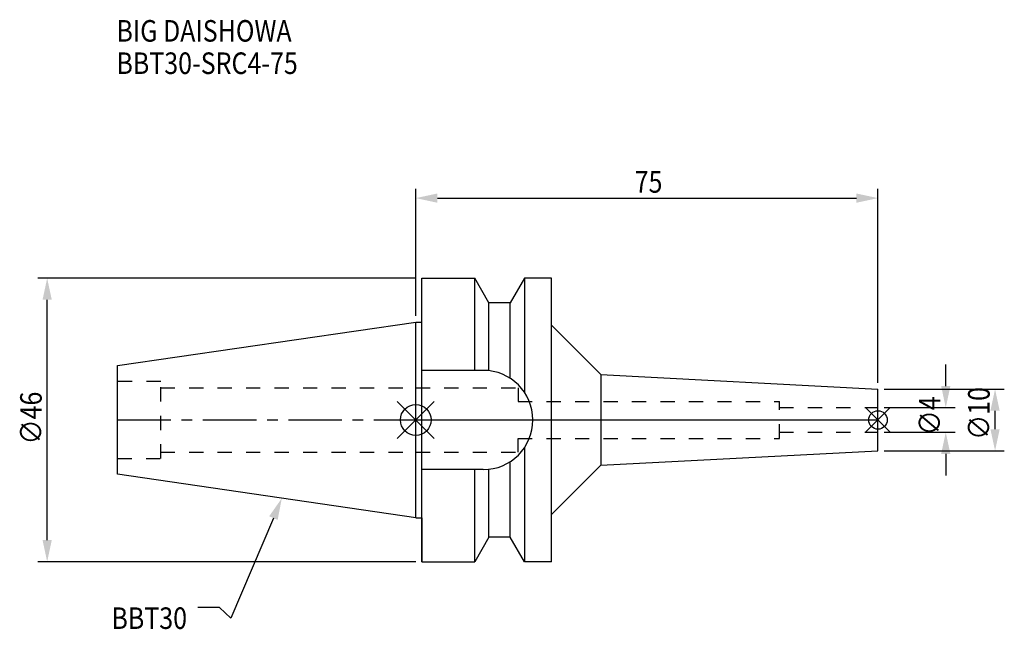
# Model space of a CAD drawing. Extents: x -64 to 96, y -34 to 65.
import ezdxf

# ---------------------------------------------------------------- set-up
doc = ezdxf.new("R2010")
doc.units = 0
doc.header["$LTSCALE"] = 23.1
doc.header["$PDMODE"] = 3
doc.header["$PDSIZE"] = 8
doc.linetypes.add('CENTER', pattern=[0.6, 0.375, -0.075, 0.075, -0.075])
doc.linetypes.add('DASHED', pattern=[0.2, 0.1, -0.1])
doc.layers.get('0').update_dxf_attribs({"linetype": 'CONTINUOUS'})
doc.layers.get('DEFPOINTS').update_dxf_attribs({"linetype": 'CONTINUOUS'})
for name, color, linetype in [('1', 4, 'CONTINUOUS'), ('2', 7, 'CONTINUOUS'), ('3', 1, 'DASHED'), ('4', 2, 'CENTER'), ('6', 5, 'CONTINUOUS'), ('NOCUT', 7, 'CONTINUOUS'), ('SK1', 4, 'CONTINUOUS'), ('SK3', 1, 'DASHED'), ('SK4', 2, 'CENTER')]:
    doc.layers.add(name, color=color, linetype=linetype)
doc.styles.get("Standard").update_dxf_attribs({"font": 'txt', "width": 0.85})
doc.dimstyles.get("Standard").update_dxf_attribs({"dimtxt": 3.5, "dimasz": 3.5, "dimexe": 1.5, "dimexo": 1, "dimtad": 1, "dimblk": '_FILLED', "dimblk1": '_FILLED', "dimblk2": '_FILLED', "dimcen": 0.09, "dimazin": 3, "dimtol": 1, "dimtp": 0.01, "dimtm": 0.01, "dimtfac": 1, "dimtofl": 0, "dimtmove": 0, "dimatfit": 3})

# ---------------------------------------------------------------- blocks, each defined once
blk = doc.blocks.new('_FILLED')
at = {"color": 0, "linetype": 'BYBLOCK'}
blk.add_solid([(0, 0), (-1, 0.214), (-1, -0.214)], dxfattribs=at)
blk = doc.blocks.new('*U13')
at = {"layer": '2', "color": 0, "width": 0.85}
blk.add_text('∅46', height=3.5, rotation=90, dxfattribs=at).set_placement((-60.7, -3.97))
blk = doc.blocks.new('*D1')
at = {"layer": '2', "color": 0}
for p, q in [((0, 23), (-61.32, 23)), ((-59.82, -19.5), (-59.82, 19.5)), ((0, -23), (-61.32, -23))]:
    blk.add_line(p, q, dxfattribs=at)
at = {"layer": 'DEFPOINTS', "color": 0}
for p in [(-59.82, 23), (1, 23), (1, -23)]:
    blk.add_point(p, dxfattribs=at)
blk.add_blockref('*U13', (0, 0))
at = {"layer": '2', "color": 0, "xscale": 3.5, "yscale": 3.5, "zscale": 3.5}
for p, rotation in [((-59.82, 23), 90), ((-59.82, -23), 270)]:
    blk.add_blockref('_FILLED', p, dxfattribs=dict(at, rotation=rotation))
blk = doc.blocks.new('*U12')
at = {"layer": '2', "color": 0, "width": 0.85}
blk.add_text('75', height=3.5, dxfattribs=at).set_placement((35.52, 36.88))
blk = doc.blocks.new('*D2')
at = {"layer": '2', "color": 0}
for p, q in [((0, 16.875), (0, 37.5)), ((75, 6), (75, 37.5)), ((3.5, 36), (71.5, 36))]:
    blk.add_line(p, q, dxfattribs=at)
at = {"layer": 'DEFPOINTS', "color": 0}
for p in [(75, 36), (0, 15.875), (75, 5)]:
    blk.add_point(p, dxfattribs=at)
blk.add_blockref('*U12', (0, 0))
at = {"layer": '2', "color": 0, "xscale": 3.5, "yscale": 3.5, "zscale": 3.5, "rotation": 180}
blk.add_blockref('_FILLED', (0, 36), dxfattribs=at)
at = {"layer": '2', "color": 0, "xscale": 3.5, "yscale": 3.5, "zscale": 3.5}
blk.add_blockref('_FILLED', (75, 36), dxfattribs=at)
blk = doc.blocks.new('*U11')
at = {"layer": '2', "color": 0, "width": 0.85}
blk.add_text('∅4', height=3.5, rotation=90, dxfattribs=at).set_placement((85.13, -2.48))
blk = doc.blocks.new('*D3')
at = {"layer": '2', "color": 0}
for p, q in [((86, 5.5), (86, 9)), ((76, 2), (87.5, 2)), ((76, -2), (87.5, -2)), ((86, -5.5), (86, -9))]:
    blk.add_line(p, q, dxfattribs=at)
at = {"layer": 'DEFPOINTS', "color": 0}
for p in [(75, 2), (86, 2), (75, -2)]:
    blk.add_point(p, dxfattribs=at)
blk.add_blockref('*U11', (0, 0))
at = {"layer": '2', "color": 0, "xscale": 3.5, "yscale": 3.5, "zscale": 3.5}
for p, rotation in [((86, 2), 270), ((86, -2), 90)]:
    blk.add_blockref('_FILLED', p, dxfattribs=dict(at, rotation=rotation))
blk = doc.blocks.new('*U10')
at = {"layer": '2', "color": 0, "width": 0.85}
blk.add_text('∅10', height=3.5, rotation=90, dxfattribs=at).set_placement((93.12, -3.22))
blk = doc.blocks.new('*D4')
at = {"layer": '2', "color": 0}
for p, q in [((76, 5), (95.5, 5)), ((94, -1.5), (94, 1.5)), ((76, -5), (95.5, -5))]:
    blk.add_line(p, q, dxfattribs=at)
at = {"layer": 'DEFPOINTS', "color": 0}
for p in [(75, 5), (94, 5), (75, -5)]:
    blk.add_point(p, dxfattribs=at)
blk.add_blockref('*U10', (0, 0))
at = {"layer": '2', "color": 0, "xscale": 3.5, "yscale": 3.5, "zscale": 3.5}
for p, rotation in [((94, 5), 90), ((94, -5), 270)]:
    blk.add_blockref('_FILLED', p, dxfattribs=dict(at, rotation=rotation))
blk = doc.blocks.new('*U7')
at = {"layer": '6', "width": 0.85}
for s, p in [('BIG DAISHOWA', (-48.58, 61.39)), ('BBT30-SRC4-75', (-48.58, 56.14))]:
    blk.add_text(s, height=3.5, dxfattribs=at).set_placement(p)
blk = doc.blocks.new('*U8')
at = {"layer": '6'}
blk.add_lwpolyline([(-23.11, -15.93), (-30.01, -32.16), (-31.88, -30.41), (-35.38, -30.41)], dxfattribs=at)
at = {"layer": '6', "xscale": 3.5, "yscale": 3.5, "zscale": 3.5, "rotation": 66.9820804073786}
blk.add_blockref('_FILLED', (-21.74, -12.7), dxfattribs=at)
blk = doc.blocks.new('*U9')
at = {"layer": '6', "width": 0.85}
blk.add_text('BBT30', height=3.5, dxfattribs=at).set_placement((-49.39, -33.91))

msp = doc.modelspace()

# ---------------------------------------------------------------- linework, layer by layer
for p, q in [((3, 3), (-3, -3)), ((-3, 3), (3, -3)), ((77, 2), (73, -2)), ((73, 2), (77, -2))]:
    msp.add_line(p, q)
for centre, radius in [((0, 0), 2.5), ((75, 0), 1.5)]:
    msp.add_circle(centre, radius)
at = {"layer": '1'}
for p, q in [((1, -23), (1, 23)), ((1, 23), (9.567, 23)), ((9.567, 8.05), (9.567, 23)), ((11.877, 19), (9.567, 23)), ((17.633, 23), (15.323, 19)), ((17.633, 23), (17.633, 4.488)), ((22, 23), (17.633, 23)), ((22, -23), (22, 23)), ((11.877, 7.996), (11.877, 19)), ((15.323, 19), (11.877, 19)), ((15.323, 6.758), (15.323, 19)), ((0, 15.875), (1, 15.875)), ((22, 15.358), (30, 7.358)), ((10.95, 8.05), (1, 8.05)), ((30, 7.358), (75, 5)), ((30, 7.358), (30, -7.358)), ((75, -5), (75, 5)), ((17.633, -4.488), (17.633, -23)), ((30, -7.358), (75, -5)), ((15.323, -19), (15.323, -6.758)), ((22, -15.358), (30, -7.358)), ((10.95, -8.05), (1, -8.05)), ((9.567, -23), (9.567, -8.05)), ((11.877, -19), (11.877, -7.996)), ((0, -15.875), (1, -15.875)), ((11.877, -19), (9.567, -23)), ((15.323, -19), (11.877, -19)), ((17.633, -23), (15.323, -19)), ((1, -23), (9.567, -23)), ((22, -23), (17.633, -23))]:
    msp.add_line(p, q, dxfattribs=at)
msp.add_arc((10.95, 0), 8.05, 270, 90, dxfattribs=at)
at = {"layer": '3'}
for p, q in [((0, 5.2), (16.6, 5.2)), ((16.6, 5.2), (16.6, 3)), ((16.6, 3), (59, 3)), ((59, -3), (59, 3)), ((59, 2), (75, 2)), ((16.6, -3), (59, -3)), ((16.6, -5.2), (16.6, -3)), ((59, -2), (75, -2)), ((0, -5.2), (16.6, -5.2))]:
    msp.add_line(p, q, dxfattribs=at)
at = {"layer": '4'}
msp.add_line((0, 0), (75, 0), dxfattribs=at)
at = {"layer": 'NOCUT'}
for p, q in [((0, -15.875), (0, 0)), ((0, 0), (75, 0)), ((75, -5), (75, 0)), ((30, -7.358), (75, -5)), ((22, -15.358), (30, -7.358)), ((0, -15.875), (1, -15.875)), ((1, -15.875), (1, -23)), ((22, -23), (22, -15.358)), ((11.877, -19), (9.567, -23)), ((15.323, -19), (11.877, -19)), ((17.633, -23), (15.323, -19)), ((1, -23), (9.567, -23)), ((22, -23), (17.633, -23))]:
    msp.add_line(p, q, dxfattribs=at)
at = {"layer": 'SK1'}
for p, q in [((-48.4, 8.817), (0, 15.875)), ((0, -15.875), (0, 15.875)), ((-48.4, -8.817), (-48.4, 8.817)), ((0, -15.875), (-48.4, -8.817))]:
    msp.add_line(p, q, dxfattribs=at)
at = {"layer": 'SK3'}
for p, q in [((-41.4, 6.25), (-48.4, 6.25)), ((-41.4, -6.25), (-41.4, 6.25)), ((-41.4, 5.2), (0, 5.2)), ((-48.4, -6.25), (-41.4, -6.25)), ((-41.4, -5.2), (0, -5.2))]:
    msp.add_line(p, q, dxfattribs=at)
at = {"layer": 'SK4'}
msp.add_line((-48.4, 0), (0, 0), dxfattribs=at)

# ---------------------------------------------------------------- block references
for name in ['*U7', '*U8', '*U9']:
    msp.add_blockref(name, (0, 0))

# ---------------------------------------------------------------- dimensions: what is measured, and where the dimension line sits
at = {"layer": '2'}
dim = msp.add_linear_dim(base=(75, 36), p1=(0, 15.875), p2=(75, 5), dimstyle='Standard', dxfattribs=at)
dim.commit()
dim.dimension.update_dxf_attribs({"geometry": '*D2', "text_midpoint": (38, 36), "dimtype": 128})
for base, p1, p2, picture, middle in [((-59.822, 23), (1, -23), (1, 23), '*D1', (-59.822, 0)), ((86, 2), (75, -2), (75, 2), '*D3', (86, 0)), ((94, 5), (75, -5), (75, 5), '*D4', (94, 0))]:
    dim = msp.add_linear_dim(base=base, p1=p1, p2=p2, angle=90, text='%%c<>', dimstyle='Standard', dxfattribs=at)
    dim.commit()
    dim.dimension.update_dxf_attribs({"geometry": picture, "text_midpoint": middle, "dimtype": 128})

doc.saveas('drawing.dxf')
